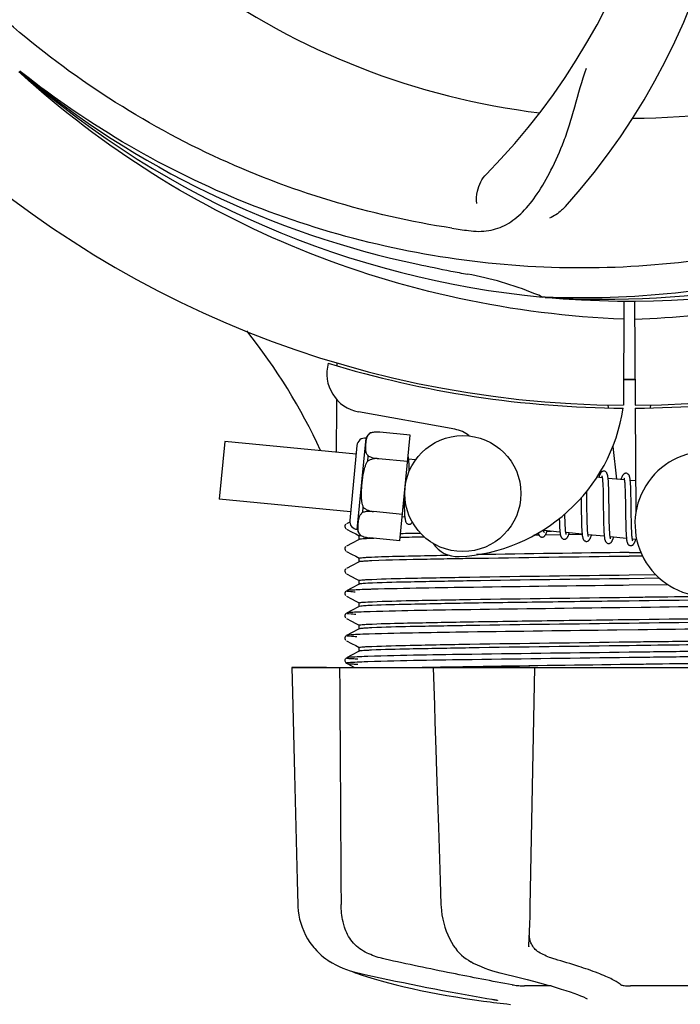
# Model space of a CAD drawing. Units: millimetres. Extents: x 18687 to 23553, y 1675 to 8407.
# Drawn here: x 19359 to 19428, y 3959 to 4061 of the extents above; entities that cross this region are included whole.
import ezdxf

# ---------------------------------------------------------------- set-up
doc = ezdxf.new("R2010")
doc.units = ezdxf.units.MM
doc.layers.add('COTAS', color=7, linetype='Continuous')
doc.styles.add('ARIAL', font='arial.ttf')
doc.dimstyles.new('Diseño_PlanosFabricacion', dxfattribs={"dimtxt": 40, "dimasz": 45, "dimexe": 10, "dimexo": 10, "dimgap": 10, "dimtad": 1, "dimtih": 1, "dimtoh": 1, "dimdec": 0, "dimzin": 1, "dimdsep": 46, "dimtxsty": 'ARIAL', "dimcen": 15, "dimadec": 0, "dimazin": 0, "dimtp": 0.05, "dimtm": 0.05, "dimtfac": 1, "dimtdec": 0, "dimtofl": 0, "dimtmove": 0, "dimatfit": 3, "dimfxl": 0, "dimtolj": 1, "dimarcsym": 0})

# ---------------------------------------------------------------- blocks, each defined once
blk = doc.blocks.new('*D5')
at = {"layer": 'COTAS', "color": 0, "lineweight": -2}
for p, q in [((21782.46, 4308.17), (21782.46, 3831.11)), ((19262.46, 4036.67), (19262.46, 3831.11)), ((19307.46, 3841.11), (21737.46, 3841.11))]:
    blk.add_line(p, q, dxfattribs=at)
at = {"layer": 'COTAS', "color": 0}
for points in [[(19307.46, 3848.61), (19307.46, 3833.61), (19262.46, 3841.11)], [(21737.46, 3848.61), (21737.46, 3833.61), (21782.46, 3841.11)]]:
    blk.add_solid(points, dxfattribs=at)
at = {"layer": 'Defpoints', "color": 0}
for p in [(21782.46, 4318.17), (19262.46, 4046.67), (21782.46, 3841.11)]:
    blk.add_point(p, dxfattribs=at)
at = {"layer": 'COTAS', "color": 0, "insert": (20384.96, 3871.53), "char_height": 40, "attachment_point": 5, "style": 'ARIAL'}
blk.add_mtext('\\A1;2520 mm', dxfattribs=at)
blk = doc.blocks.new('A$C45C9282E')
for p, q in [((139.14, 97), (138.95, 97.18)), ((139.23, 97.09), (139.04, 97.24)), ((193.31, 73.87), (193.07, 73.88)), ((201.45, 73.5), (201.39, 62.72)), ((202.55, 73.49), (202.61, 62.72)), ((171.79, 67.05), (171.79, 67.14)), ((199.8, 62.76), (199.83, 62.45)), ((202.62, 62.42), (202.68, 51.59)), ((204.2, 62.76), (204.17, 62.45)), ((183.97, 60.22), (174.04, 62.03)), ((173.91, 49.86), (174.82, 59.32)), ((175.26, 59.85), (175.26, 59.86)), ((175.26, 59.85), (175.26, 59.85)), ((179.37, 59.63), (176.24, 59.93)), ((178.31, 48.69), (179.37, 59.63)), ((160.22, 58.96), (159.64, 52.99)), ((173.78, 57.66), (160.22, 58.96)), ((173.86, 58.53), (173.12, 50.81)), ((200.29, 58.43), (200.67, 55.07)), ((174.98, 56.94), (175.03, 57.46)), ((176.11, 57.17), (176.12, 57.19)), ((179.1, 56.89), (176.11, 57.18)), ((179.93, 57.07), (179.21, 57.13)), ((179.27, 56.38), (179.26, 56.55)), ((179.27, 56.2), (179.27, 56.38)), ((199.21, 55.21), (198.64, 55.26)), ((201.5, 54.99), (199.82, 55.15)), ((199.26, 54.59), (199.27, 54.44)), ((199.27, 54.44), (199.28, 54.28)), ((199.28, 54.28), (199.29, 54.12)), ((199.29, 54.12), (199.29, 53.94)), ((199.87, 54.39), (199.86, 54.56)), ((199.88, 54.22), (199.87, 54.39)), ((199.88, 54.03), (199.88, 54.22)), ((199.89, 53.83), (199.88, 54.03)), ((201.55, 54.44), (201.56, 54.31)), ((201.56, 54.31), (201.56, 54.17)), ((201.56, 54.17), (201.57, 54.02)), ((201.57, 54.02), (201.58, 53.86)), ((202.66, 54.88), (202.11, 54.93)), ((202.16, 54.22), (202.15, 54.38)), ((202.16, 54.05), (202.16, 54.22)), ((202.17, 53.87), (202.16, 54.05)), ((173.2, 51.69), (159.64, 52.99)), ((178.73, 53.03), (178.74, 52.85)), ((197.02, 53.14), (197.03, 52.6)), ((197.61, 53.52), (197.61, 53.82)), ((197.62, 52.9), (197.61, 53.52)), ((199.29, 53.94), (199.3, 53.75)), ((199.3, 53.75), (199.3, 53.44)), ((199.3, 53.44), (199.31, 53.12)), ((199.31, 53.12), (199.32, 52.65)), ((199.9, 53.52), (199.89, 53.83)), ((199.9, 53.07), (199.9, 53.52)), ((199.92, 52), (199.9, 53.07)), ((201.58, 53.86), (201.58, 53.7)), ((201.58, 53.7), (201.59, 53.44)), ((201.59, 53.44), (201.59, 53.16)), ((201.59, 53.16), (201.6, 52.86)), ((202.18, 53.68), (202.17, 53.87)), ((202.18, 53.38), (202.18, 53.68)), ((202.19, 53.05), (202.18, 53.38)), ((202.2, 52.47), (202.19, 53.05)), ((174.47, 51.64), (174.52, 52.17)), ((178.74, 52.85), (178.74, 52.49)), ((178.74, 52.49), (178.75, 52.26)), ((178.75, 52.26), (178.76, 52.05)), ((178.76, 52.05), (178.77, 51.85)), ((199.93, 51.41), (199.92, 52)), ((201.6, 52.86), (201.61, 52.43)), ((201.61, 52.43), (201.62, 51.06)), ((175.59, 51.7), (175.59, 51.72)), ((178.58, 51.42), (175.59, 51.71)), ((178.82, 51.14), (178.55, 51.17)), ((195.35, 51.35), (195.35, 51.48)), ((195.36, 51.04), (195.35, 51.35)), ((195.37, 50.85), (195.36, 51.04)), ((197.04, 51.58), (197.05, 51.14)), ((197.05, 51.14), (197.06, 50.82)), ((197.64, 51.41), (197.63, 51.83)), ((197.64, 51.11), (197.64, 51.41)), ((197.65, 50.83), (197.64, 51.11)), ((199.33, 51.4), (199.34, 50.9)), ((199.34, 50.9), (199.35, 50.54)), ((199.93, 51.06), (199.93, 51.41)), ((199.94, 50.73), (199.93, 51.06)), ((201.62, 51.06), (201.63, 50.61)), ((202.22, 50.86), (202.21, 51.22)), ((172.71, 50.39), (172.66, 50.33)), ((172.86, 50.49), (172.8, 50.46)), ((172.8, 49.89), (173.3, 49.62)), ((173.12, 50.63), (172.86, 50.49)), ((194.78, 50.71), (194.78, 50.52)), ((194.78, 50.52), (194.79, 50.35)), ((194.79, 50.35), (194.8, 50.19)), ((195.37, 50.67), (195.37, 50.85)), ((195.38, 50.5), (195.37, 50.67)), ((195.38, 50.34), (195.38, 50.5)), ((195.39, 50.19), (195.38, 50.34)), ((197.06, 50.82), (197.06, 50.61)), ((197.06, 50.61), (197.07, 50.41)), ((197.07, 50.41), (197.08, 50.22)), ((197.08, 50.22), (197.08, 50.04)), ((197.66, 50.56), (197.65, 50.83)), ((197.66, 50.4), (197.66, 50.56)), ((197.67, 50.24), (197.66, 50.4)), ((197.68, 50.09), (197.67, 50.24)), ((197.68, 49.95), (197.68, 50.09)), ((199.35, 50.54), (199.35, 50.32)), ((199.35, 50.32), (199.36, 50.1)), ((199.36, 50.1), (199.37, 49.89)), ((199.94, 50.53), (199.94, 50.73)), ((199.95, 50.33), (199.94, 50.53)), ((199.95, 50.14), (199.95, 50.33)), ((199.96, 49.97), (199.95, 50.14)), ((199.97, 49.81), (199.96, 49.97)), ((201.63, 50.61), (201.64, 50.29)), ((201.64, 50.29), (201.64, 50.08)), ((201.64, 50.08), (201.65, 49.89)), ((201.65, 49.89), (201.66, 49.7)), ((202.23, 50.53), (202.22, 50.86)), ((202.23, 50.32), (202.23, 50.53)), ((202.24, 50.12), (202.23, 50.32)), ((202.24, 49.94), (202.24, 50.12)), ((202.25, 49.76), (202.24, 49.94)), ((173.3, 49.62), (173.74, 49.4)), ((173.74, 49.4), (174.11, 49.21)), ((174.1, 48.82), (174.1, 49.21)), ((174.22, 49.25), (174.23, 49.25)), ((174.24, 49.24), (174.24, 49.25)), ((174.24, 49.25), (174.24, 49.25)), ((178.31, 48.69), (175.19, 48.99)), ((192.38, 49.27), (192.16, 49.27)), ((192.68, 49.27), (192.38, 49.27)), ((194.84, 49.6), (193.16, 49.76)), ((194.89, 49.3), (193.33, 49.28)), ((193.5, 49.68), (193.98, 49.68)), ((197.13, 49.38), (195.45, 49.54)), ((197.14, 49.33), (195.74, 49.32)), ((199.42, 49.16), (197.74, 49.32)), ((199.97, 49.73), (199.97, 49.81)), ((201.71, 48.94), (200.03, 49.1)), ((201.66, 49.7), (201.67, 49.53)), ((202.26, 49.6), (202.25, 49.76)), ((202.26, 49.52), (202.26, 49.6)), ((202.76, 48.84), (202.32, 48.88)), ((172.71, 48.08), (172.66, 48.02)), ((172.86, 48.18), (172.8, 48.15)), ((173.3, 48.41), (172.86, 48.18)), ((174.11, 48.83), (173.3, 48.41)), ((172.8, 47.58), (173.3, 47.32)), ((173.3, 47.32), (173.74, 47.09)), ((173.74, 47.09), (174.11, 46.9)), ((174.1, 46.51), (174.1, 46.91)), ((202, 47.48), (203.19, 47.5)), ((203.37, 47.11), (202, 47.09)), ((172.86, 45.87), (172.8, 45.84)), ((173.3, 46.1), (172.86, 45.87)), ((174.11, 46.52), (173.3, 46.1)), ((172.71, 45.77), (172.67, 45.72)), ((172.8, 45.27), (173.3, 45.01)), ((173.3, 45.01), (173.74, 44.78)), ((202, 45.17), (204.71, 45.21)), ((205.12, 44.82), (202, 44.78)), ((173.3, 43.79), (172.86, 43.56)), ((174.11, 44.21), (173.3, 43.79)), ((173.74, 44.78), (174.11, 44.59)), ((174.1, 44.2), (174.1, 44.6)), ((201.98, 44.1), (201.36, 44.09)), ((206, 44.15), (201.98, 44.1)), ((172.69, 43.44), (172.65, 43.37)), ((172.65, 43.12), (172.69, 43.05)), ((172.73, 43.48), (172.69, 43.44)), ((172.86, 43.56), (172.8, 43.53)), ((172.8, 42.96), (173.3, 42.7)), ((173.3, 42.7), (173.74, 42.47)), ((174.11, 41.9), (173.3, 41.48)), ((173.74, 42.47), (174.11, 42.28)), ((174.1, 41.89), (174.1, 42.29)), ((203.23, 41.8), (201.04, 41.78)), ((172.69, 41.13), (172.65, 41.07)), ((172.65, 40.81), (172.69, 40.74)), ((172.73, 41.18), (172.69, 41.13)), ((172.86, 41.26), (172.8, 41.22)), ((173.3, 41.48), (172.86, 41.26)), ((172.8, 40.65), (173.3, 40.39)), ((173.3, 40.39), (173.74, 40.16)), ((173.74, 40.16), (174.11, 39.97)), ((174.1, 39.59), (174.1, 39.98)), ((172.69, 38.82), (172.65, 38.76)), ((172.73, 38.87), (172.69, 38.82)), ((172.86, 38.95), (172.8, 38.91)), ((173.3, 39.17), (172.86, 38.95)), ((174.11, 39.6), (173.3, 39.17)), ((202.91, 39.49), (200.72, 39.46)), ((172.65, 38.5), (172.69, 38.43)), ((172.8, 38.34), (173.3, 38.08)), ((173.3, 38.08), (173.74, 37.86)), ((173.74, 37.86), (174.11, 37.66)), ((174.1, 37.28), (174.1, 37.67)), ((173.3, 36.86), (172.86, 36.64)), ((174.11, 37.29), (173.3, 36.86)), ((202.58, 37.18), (201.98, 37.17)), ((172.69, 36.51), (172.65, 36.45)), ((172.68, 36.14), (172.72, 36.09)), ((172.73, 36.56), (172.69, 36.51)), ((172.86, 36.64), (172.8, 36.6)), ((172.8, 36.6), (172.8, 36.6)), ((172.8, 36.03), (173.3, 35.77)), ((173.3, 35.77), (173.61, 35.61)), ((181.73, 35.64), (181.9, 35.64)), ((181.9, 35.64), (182.51, 35.65)), ((182.51, 35.65), (182.73, 35.66)), ((202.58, 36.63), (201.99, 36.62)), ((167.14, 35.61), (167.14, 35.6)), ((167.14, 35.61), (236.86, 35.61)), ((170.74, 35.6), (167.14, 35.6)), ((181.74, 35.61), (181.74, 35.59)), ((181.74, 35.59), (181.87, 31.72)), ((191.72, 35.6), (181.92, 35.6)), ((181.87, 31.72), (181.93, 29.97)), ((181.93, 29.97), (182.02, 27.11)), ((182.02, 27.11), (182.1, 24.8)), ((182.1, 24.8), (182.2, 21.84)), ((182.47, 13.58), (182.55, 11.08)), ((182.55, 11.08), (182.56, 10.87)), ((183.97, 6.67), (184.05, 6.57)), ((183.97, 6.67), (183.97, 6.67)), ((191.62, 6.74), (191.63, 6.88)), ((191.62, 6.75), (191.62, 6.74)), ((170.87, 5.33), (171.09, 5.19)), ((171.09, 5.19), (171.13, 5.17)), ((171.13, 5.17), (171.32, 5.06)), ((185.64, 5.18), (185.69, 5.16)), ((185.69, 5.16), (185.89, 5.05)), ((173.39, 4.18), (173.42, 4.17)), ((173.82, 4), (174.3, 3.83)), ((173.95, 4.03), (174.12, 3.99)), ((188.63, 4.03), (188.8, 3.99)), ((193.92, 2.68), (191.19, 2.68)), ((208.6, 2.68), (202.12, 2.68)), ((185.78, 1.29), (186.94, 1.12)), ((186.94, 1.12), (186.95, 1.12)), ((187.8, 1.31), (187.91, 1.29)), ((197.66, 1.35), (197.66, 1.35))]:
    blk.add_line(p, q)
for points in [[(179.21, 57.1), (179.21, 57.16), (179.2, 57.21), (179.19, 57.26), (179.19, 57.31), (179.18, 57.35), (179.17, 57.4), (179.16, 57.44), (179.16, 57.46)], [(179.26, 56.55), (179.25, 56.63), (179.25, 56.71), (179.24, 56.78), (179.24, 56.85), (179.23, 56.92), (179.23, 56.98), (179.22, 57.04), (179.21, 57.1)], [(179.28, 55.91), (179.28, 56), (179.27, 56.2)], [(199.4, 55.89), (199.39, 55.9), (199.33, 55.89), (199.28, 55.88), (199.23, 55.86), (199.18, 55.84), (199.14, 55.81), (199.11, 55.78), (199.08, 55.75), (199.06, 55.72), (199.04, 55.69), (199.02, 55.66), (199, 55.63), (198.98, 55.59), (198.97, 55.56), (198.95, 55.52), (198.93, 55.47), (198.91, 55.43), (198.9, 55.38), (198.88, 55.32), (198.86, 55.27), (198.85, 55.24)], [(199.17, 55.4), (199.17, 55.4), (199.16, 55.41), (199.16, 55.4), (199.17, 55.4), (199.17, 55.39), (199.17, 55.38), (199.18, 55.36), (199.18, 55.34), (199.19, 55.31), (199.19, 55.29), (199.2, 55.26), (199.21, 55.22)], [(199.21, 55.22), (199.21, 55.19), (199.22, 55.15), (199.22, 55.11), (199.23, 55.06), (199.23, 55.01), (199.24, 54.96), (199.24, 54.91), (199.25, 54.85), (199.25, 54.79), (199.26, 54.72), (199.26, 54.66), (199.26, 54.59)], [(199.82, 55.11), (199.81, 55.17), (199.81, 55.22), (199.8, 55.27), (199.79, 55.32), (199.79, 55.37), (199.78, 55.41), (199.77, 55.45), (199.76, 55.49), (199.75, 55.53), (199.74, 55.56), (199.73, 55.6), (199.72, 55.63), (199.7, 55.66), (199.69, 55.69), (199.67, 55.72), (199.64, 55.76), (199.61, 55.79), (199.58, 55.82), (199.53, 55.85), (199.48, 55.88), (199.43, 55.89), (199.4, 55.89)], [(199.86, 54.56), (199.86, 54.64), (199.85, 54.72), (199.85, 54.79), (199.84, 54.86), (199.84, 54.93), (199.83, 54.99), (199.83, 55.05), (199.82, 55.11)], [(201.69, 55.67), (201.68, 55.67), (201.62, 55.67), (201.57, 55.66), (201.52, 55.65), (201.48, 55.62), (201.44, 55.6), (201.41, 55.57), (201.39, 55.55), (201.36, 55.52), (201.34, 55.49), (201.32, 55.47), (201.31, 55.44), (201.29, 55.41), (201.27, 55.37), (201.26, 55.34), (201.24, 55.3), (201.23, 55.26), (201.21, 55.22), (201.19, 55.17), (201.18, 55.13), (201.16, 55.08), (201.14, 55.02)], [(201.45, 55.18), (201.45, 55.18), (201.45, 55.18), (201.45, 55.18), (201.46, 55.17), (201.46, 55.16), (201.46, 55.15), (201.47, 55.13), (201.47, 55.12), (201.48, 55.09), (201.48, 55.07), (201.49, 55.04), (201.49, 55.01)], [(201.49, 55.01), (201.5, 54.98), (201.5, 54.94), (201.51, 54.9), (201.51, 54.86), (201.52, 54.82), (201.52, 54.77), (201.53, 54.72), (201.53, 54.67), (201.54, 54.62), (201.54, 54.56), (201.55, 54.5), (201.55, 54.44)], [(202.11, 54.91), (202.1, 54.96), (202.09, 55.02), (202.09, 55.06), (202.08, 55.11), (202.07, 55.16), (202.07, 55.2), (202.06, 55.24), (202.05, 55.28), (202.04, 55.31), (202.03, 55.35), (202.02, 55.38), (202.01, 55.41), (201.99, 55.44), (201.98, 55.47), (201.96, 55.51), (201.93, 55.54), (201.9, 55.57), (201.86, 55.6), (201.82, 55.63), (201.77, 55.66), (201.72, 55.67), (201.69, 55.67)], [(202.15, 54.38), (202.14, 54.46), (202.14, 54.53), (202.14, 54.6), (202.13, 54.67), (202.12, 54.73), (202.12, 54.79), (202.11, 54.85), (202.11, 54.91)], [(197.03, 52.6), (197.03, 52.37), (197.04, 51.58)], [(197.63, 51.83), (197.63, 52.4), (197.62, 52.9)], [(199.32, 52.65), (199.32, 52.16), (199.33, 51.4)], [(202.21, 51.22), (202.21, 51.85), (202.21, 51.97), (202.2, 52.47)], [(178.77, 51.85), (178.77, 51.75), (178.78, 51.67), (178.78, 51.58), (178.79, 51.5), (178.79, 51.42), (178.8, 51.35), (178.8, 51.28), (178.81, 51.21), (178.82, 51.15)], [(178.82, 51.15), (178.82, 51.09), (178.83, 51.04), (178.84, 50.99), (178.85, 50.94), (178.85, 50.89), (178.86, 50.85), (178.87, 50.81), (178.88, 50.77), (178.89, 50.73), (178.9, 50.7), (178.92, 50.66), (178.93, 50.63), (178.95, 50.6), (178.97, 50.57), (178.99, 50.53), (179.03, 50.5), (179.07, 50.47), (179.11, 50.44), (179.16, 50.42), (179.22, 50.4), (179.23, 50.4)], [(194.77, 50.99), (194.77, 50.9), (194.78, 50.71)], [(172.66, 50.33), (172.63, 50.25), (172.62, 50.16), (172.64, 50.07), (172.68, 49.99), (172.73, 49.94)], [(179.23, 50.4), (179.25, 50.4), (179.3, 50.4), (179.35, 50.41), (179.4, 50.43), (179.45, 50.46), (179.49, 50.48), (179.52, 50.51), (179.55, 50.54), (179.57, 50.57), (179.59, 50.6), (179.6, 50.61)], [(194.8, 50.19), (194.8, 50.11), (194.81, 50.04), (194.81, 49.97), (194.82, 49.9), (194.82, 49.83), (194.83, 49.77), (194.83, 49.71), (194.84, 49.65)], [(195.45, 49.54), (195.45, 49.58), (195.44, 49.62), (195.43, 49.67), (195.43, 49.71), (195.42, 49.76), (195.42, 49.82), (195.41, 49.87), (195.41, 49.93), (195.41, 49.99), (195.4, 50.06), (195.4, 50.12), (195.39, 50.19)], [(197.08, 50.04), (197.09, 49.96), (197.09, 49.88), (197.1, 49.8), (197.1, 49.72), (197.11, 49.65), (197.11, 49.58), (197.12, 49.51), (197.13, 49.45), (197.13, 49.39)], [(197.74, 49.3), (197.74, 49.33), (197.73, 49.37), (197.73, 49.41), (197.72, 49.45), (197.72, 49.49), (197.71, 49.54), (197.71, 49.59), (197.7, 49.65), (197.7, 49.7), (197.7, 49.76), (197.69, 49.82), (197.69, 49.88), (197.68, 49.95)], [(199.37, 49.89), (199.37, 49.8), (199.38, 49.7), (199.38, 49.61), (199.39, 49.53), (199.4, 49.45), (199.4, 49.37), (199.41, 49.29), (199.42, 49.22)], [(192.6, 49.51), (192.61, 49.48), (192.62, 49.44), (192.63, 49.41), (192.64, 49.37), (192.65, 49.34), (192.67, 49.31), (192.68, 49.28), (192.7, 49.25), (192.73, 49.21), (192.76, 49.18), (192.8, 49.15), (192.84, 49.12), (192.89, 49.1), (192.95, 49.08), (192.97, 49.08)], [(192.97, 49.08), (193, 49.08), (193.05, 49.08), (193.11, 49.1), (193.16, 49.12), (193.2, 49.14), (193.24, 49.17), (193.27, 49.2), (193.29, 49.23), (193.31, 49.26), (193.33, 49.28), (193.35, 49.31), (193.37, 49.35), (193.38, 49.38), (193.4, 49.41), (193.42, 49.45), (193.43, 49.49), (193.45, 49.53), (193.46, 49.57), (193.48, 49.62), (193.5, 49.67), (193.51, 49.72), (193.52, 49.73)], [(193.17, 49.74), (193.16, 49.78), (193.15, 49.81), (193.15, 49.85)], [(193.2, 49.58), (193.2, 49.57), (193.21, 49.57), (193.21, 49.57), (193.2, 49.57), (193.2, 49.58), (193.2, 49.6), (193.19, 49.61), (193.19, 49.63), (193.18, 49.65), (193.18, 49.68), (193.17, 49.71), (193.17, 49.74)], [(194.84, 49.65), (194.84, 49.6), (194.85, 49.54), (194.86, 49.49), (194.86, 49.45), (194.87, 49.4), (194.88, 49.36), (194.89, 49.32), (194.89, 49.28), (194.9, 49.24), (194.91, 49.21), (194.92, 49.18), (194.93, 49.14), (194.95, 49.11), (194.96, 49.08), (194.98, 49.05), (195, 49.02), (195.02, 48.99), (195.05, 48.96), (195.09, 48.92), (195.14, 48.89), (195.19, 48.87), (195.24, 48.86), (195.26, 48.86)], [(195.26, 48.86), (195.29, 48.86), (195.34, 48.86), (195.4, 48.88), (195.45, 48.9), (195.49, 48.92), (195.53, 48.95), (195.56, 48.98), (195.58, 49.01), (195.6, 49.04), (195.62, 49.06), (195.64, 49.09), (195.66, 49.13), (195.67, 49.16), (195.69, 49.19), (195.71, 49.23), (195.72, 49.27), (195.74, 49.31), (195.76, 49.36), (195.77, 49.41), (195.79, 49.46), (195.81, 49.51)], [(195.49, 49.35), (195.49, 49.35), (195.49, 49.36), (195.49, 49.37), (195.48, 49.39), (195.48, 49.4), (195.47, 49.43), (195.47, 49.45), (195.46, 49.48), (195.46, 49.51), (195.45, 49.54)], [(197.13, 49.39), (197.14, 49.33), (197.15, 49.28), (197.15, 49.22), (197.16, 49.18), (197.17, 49.13), (197.18, 49.09), (197.19, 49.05), (197.2, 49.01), (197.21, 48.97), (197.22, 48.94), (197.23, 48.9), (197.25, 48.87), (197.26, 48.84), (197.28, 48.8), (197.31, 48.77), (197.34, 48.74), (197.38, 48.7), (197.43, 48.68), (197.48, 48.65), (197.53, 48.64), (197.55, 48.64)], [(197.55, 48.64), (197.57, 48.64), (197.63, 48.64), (197.68, 48.65), (197.73, 48.67), (197.78, 48.7), (197.81, 48.73), (197.84, 48.75), (197.87, 48.78), (197.89, 48.81), (197.91, 48.84), (197.93, 48.87), (197.94, 48.9), (197.96, 48.93), (197.98, 48.96), (197.99, 49), (198.01, 49.04), (198.02, 49.08), (198.04, 49.12), (198.05, 49.16), (198.07, 49.21), (198.09, 49.26), (198.1, 49.29)], [(197.78, 49.13), (197.78, 49.13), (197.78, 49.13), (197.78, 49.13), (197.78, 49.13), (197.78, 49.14), (197.78, 49.15), (197.77, 49.17), (197.77, 49.19), (197.76, 49.21), (197.76, 49.24), (197.75, 49.26), (197.74, 49.3)], [(199.42, 49.22), (199.42, 49.16), (199.43, 49.09), (199.44, 49.04), (199.45, 48.98), (199.46, 48.93), (199.46, 48.88), (199.47, 48.84), (199.48, 48.79), (199.5, 48.75), (199.51, 48.72), (199.52, 48.68), (199.54, 48.65), (199.55, 48.61), (199.58, 48.58), (199.6, 48.54), (199.64, 48.51), (199.68, 48.48), (199.73, 48.45), (199.78, 48.43), (199.83, 48.42), (199.84, 48.42)], [(199.84, 48.42), (199.86, 48.42), (199.91, 48.42), (199.96, 48.43), (200.01, 48.45), (200.06, 48.47), (200.09, 48.5), (200.13, 48.53), (200.15, 48.56), (200.17, 48.59), (200.19, 48.61), (200.21, 48.64), (200.23, 48.67), (200.25, 48.71), (200.26, 48.74), (200.28, 48.78), (200.3, 48.82), (200.31, 48.86), (200.33, 48.9), (200.35, 48.95), (200.36, 49), (200.38, 49.05), (200.39, 49.07)], [(200.04, 49.07), (200.03, 49.1), (200.02, 49.14), (200.02, 49.19), (200.01, 49.24), (200.01, 49.29), (200, 49.34), (200, 49.4), (199.99, 49.46), (199.99, 49.52), (199.98, 49.59), (199.98, 49.66), (199.97, 49.73)], [(200.07, 48.91), (200.07, 48.91), (200.07, 48.92), (200.06, 48.94), (200.06, 48.95), (200.05, 48.98), (200.05, 49), (200.04, 49.03), (200.04, 49.07)], [(201.67, 49.53), (201.67, 49.45), (201.67, 49.37), (201.68, 49.3), (201.68, 49.23), (201.69, 49.16), (201.7, 49.1), (201.7, 49.04), (201.71, 48.98)], [(201.71, 48.98), (201.71, 48.92), (201.72, 48.87), (201.73, 48.82), (201.73, 48.77), (201.74, 48.73), (201.75, 48.69), (201.76, 48.65), (201.76, 48.61), (201.77, 48.57), (201.78, 48.54), (201.79, 48.51), (201.81, 48.48), (201.82, 48.44), (201.83, 48.41), (201.85, 48.38), (201.87, 48.35), (201.9, 48.32), (201.93, 48.29), (201.97, 48.26), (202.01, 48.23), (202.06, 48.21), (202.11, 48.2), (202.13, 48.2)], [(202.32, 48.85), (202.32, 48.89), (202.31, 48.93), (202.31, 48.97), (202.3, 49.02), (202.3, 49.07), (202.29, 49.13), (202.28, 49.19), (202.28, 49.25), (202.27, 49.31), (202.27, 49.38), (202.27, 49.45), (202.26, 49.52)], [(172.66, 48.02), (172.63, 47.94), (172.62, 47.85), (172.64, 47.76), (172.68, 47.68), (172.73, 47.63)], [(202.13, 48.2), (202.15, 48.2), (202.21, 48.2), (202.26, 48.21), (202.31, 48.23), (202.36, 48.26), (202.39, 48.29), (202.42, 48.32), (202.45, 48.35), (202.47, 48.38), (202.49, 48.41), (202.51, 48.44), (202.53, 48.47), (202.55, 48.51), (202.56, 48.54), (202.58, 48.58), (202.6, 48.63), (202.61, 48.67), (202.63, 48.72), (202.65, 48.77), (202.67, 48.83), (202.67, 48.85)], [(202.36, 48.69), (202.36, 48.69), (202.36, 48.7), (202.35, 48.72), (202.35, 48.73), (202.34, 48.76), (202.34, 48.78), (202.33, 48.81), (202.32, 48.85)], [(172.67, 45.72), (172.63, 45.64), (172.62, 45.55), (172.64, 45.46), (172.68, 45.38), (172.72, 45.32)], [(172.65, 43.37), (172.62, 43.28), (172.63, 43.2), (172.65, 43.12)], [(172.65, 41.07), (172.62, 40.98), (172.63, 40.89), (172.65, 40.81)], [(172.65, 38.76), (172.62, 38.67), (172.63, 38.58), (172.65, 38.5)], [(172.65, 36.45), (172.63, 36.38), (172.62, 36.29), (172.64, 36.21), (172.68, 36.14)], [(172.72, 36.09), (172.76, 36.06), (172.79, 36.04), (172.8, 36.04)], [(167.14, 35.6), (167.2, 33), (167.27, 30.2), (167.41, 24.62)], [(191.71, 8.51), (191.72, 8.89), (191.73, 9.29), (191.75, 9.69), (191.76, 10.09), (191.77, 10.5), (191.78, 10.9), (192.24, 35.61)], [(167.41, 24.62), (167.48, 21.84), (167.62, 16.33)], [(182.2, 21.84), (182.29, 19.08), (182.47, 13.58)], [(167.62, 16.33), (167.69, 13.58), (167.75, 11.08)], [(167.75, 11.08), (167.76, 10.87), (167.79, 10.44), (167.86, 10.01), (167.95, 9.59), (168.06, 9.16), (168.2, 8.75), (168.37, 8.34), (168.56, 7.94), (168.78, 7.55), (169.02, 7.18), (169.29, 6.81), (169.42, 6.65)], [(182.56, 10.87), (182.6, 10.44), (182.65, 10.02), (182.73, 9.59), (182.83, 9.18), (182.95, 8.76), (183.09, 8.36), (183.25, 7.96), (183.44, 7.58), (183.64, 7.2), (183.86, 6.84), (183.97, 6.67)], [(191.63, 6.88), (191.64, 7.05), (191.66, 7.4), (191.67, 7.76), (191.69, 8.13), (191.71, 8.51)], [(169.42, 6.65), (169.51, 6.54), (169.73, 6.3), (169.96, 6.07), (170.19, 5.86), (170.42, 5.66), (170.65, 5.49), (170.87, 5.33)], [(184.05, 6.57), (184.24, 6.32), (184.45, 6.08), (184.67, 5.87), (184.9, 5.67), (185.14, 5.49), (185.39, 5.33), (185.64, 5.18)], [(171.32, 5.06), (171.68, 4.87), (172.04, 4.69), (172.41, 4.53), (172.79, 4.38), (173.17, 4.25), (173.56, 4.13), (173.95, 4.03)], [(173.42, 4.17), (173.55, 4.11), (173.68, 4.05), (173.82, 4)], [(185.89, 5.05), (186.29, 4.86), (186.69, 4.68), (187.08, 4.52), (187.47, 4.38), (187.86, 4.25), (188.25, 4.13), (188.63, 4.03)], [(174.12, 3.99), (174.69, 3.86), (175.47, 3.69), (176.26, 3.52), (177.05, 3.35), (177.86, 3.18), (178.67, 3.02), (179.48, 2.85), (180.29, 2.69), (181.1, 2.53), (181.91, 2.37), (182.71, 2.22), (183.5, 2.07), (184.29, 1.93), (185.06, 1.79), (185.82, 1.65), (186.56, 1.52), (187.29, 1.4), (187.8, 1.31)], [(174.3, 3.83), (174.96, 3.62), (175.65, 3.41), (176.38, 3.2), (177.14, 2.99), (177.93, 2.79), (178.75, 2.6), (179.59, 2.41), (180.45, 2.22), (181.34, 2.04), (182.24, 1.87), (183.16, 1.71), (184.09, 1.55), (185.04, 1.4), (185.78, 1.29)], [(188.8, 3.99), (189.35, 3.86), (190.07, 3.69), (190.77, 3.52), (191.45, 3.35), (192.11, 3.18), (192.74, 3.01), (193.35, 2.84), (193.92, 2.68), (194.46, 2.52), (194.97, 2.36), (195.44, 2.21), (195.88, 2.07), (196.29, 1.93), (196.65, 1.79), (196.98, 1.66), (197.26, 1.54), (197.51, 1.43), (197.66, 1.35)], [(187.91, 1.29), (188.01, 1.28), (188.05, 1.27)], [(188.05, 1.27), (188.09, 1.26), (188.14, 1.25), (188.17, 1.24)], [(188.17, 1.24), (188.21, 1.24), (188.24, 1.23), (188.27, 1.22), (188.3, 1.22), (188.32, 1.21), (188.34, 1.21), (188.36, 1.2), (188.38, 1.2), (188.39, 1.19), (188.4, 1.19), (188.4, 1.19)]]:
    blk.add_lwpolyline(points)
blk.add_circle((184.81, 53.58), 6)
for centre, radius, start, end in [((202, 168.71), 106, 90.3322, 269.6678), ((202, 168.71), 106, 270.3322, 89.6678), ((143.35, 130.04), 70, 318.0566, 17.2752), ((138.05, 134.99), 69, 315.4682, 12.0184), ((202, 168.71), 76.34, 234.2607, 263.0406), ((202, 168.71), 76.34, 270.2607, 299.0406), ((199.67, 169.84), 94.59, 230.28, 258.0932), ((202, 168.71), 95.24, 228.766, 264.6079), ((202, 168.71), 95.24, 264.766, 300.6079), ((199.45, 168.25), 94.59, 266.28, 294.0932), ((206.89, 234.05), 154.79, 261.3764, 262.0196), ((252.41, 420.87), 351.1, 258.1224, 258.6945), ((202, 168.71), 93.95, 258.6963, 259.7582), ((179.15, 42.26), 34.55, 67.7531, 79.7572), ((179.54, 43.26), 33.48, 66.1995, 67.7196), ((115.86, 33.11), 59.7, 24.6556, 38.6333), ((174.76, 65.96), 4, 164.074, 259.6678), ((202, 168.71), 106.3, 252.9959, 269.6678), ((202, 168.71), 106.3, 270.3322, 286.5705), ((202, 168.71), 103.32, 269.6663, 270.3337), ((202, 168.71), 103.35, 269.666, 270), ((202, 168.71), 103.35, 269.666, 270.334), ((183.49, 65.14), 18.1, 272.923, 351.3426), ((183.34, 56.78), 3.5, 52.3931, 79.6678), ((174.73, 58.45), 0.875, 84.5, 174.5), ((175.82, 58.94), 1.07, 121.5208, 159.7276), ((175.99, 56.77), 3.17, 92.2989, 93.5411), ((175.99, 56.73), 3.21, 91.7293, 92.3005), ((175.99, 56.69), 3.25, 89.8325, 91.7252), ((175.99, 56.66), 3.28, 89.6082, 89.834), ((175.99, 56.63), 3.31, 87.6598, 89.6062), ((175.99, 56.61), 3.33, 87.5185, 87.6617), ((175.99, 56.6), 3.34, 85.6916, 87.5179), ((210.09, 50.44), 7.5, 84.2132, 265.1066), ((173.99, 50.73), 0.875, 174.5, 264.5), ((174.97, 50.03), 1.07, 189.2724, 227.4792), ((178.38, -19.33), 68.33, 92.3157, 92.5027), ((192.45, -528.77), 577.97, 91.15127, 91.39951), ((190.53, -443.66), 493.23, 91.1722, 91.4123), ((184.26, 50.06), 3, 213.0403, 272.923), ((291.21, -6864.34), 6912, 90.739482, 90.877232), ((262.57, -4842.5), 4890.36, 90.70961, 90.89435), ((202, 113.44), 113.33, 262.3608, 263.7779)]:
    blk.add_arc(centre, radius, start, end)
for start_param, end_param in [(1.458791, 1.459358), (1.467439, 1.480057)]:
    blk.add_ellipse((202, 18.46), major_axis=(0, 434.74), ratio=0.069927, start_param=start_param, end_param=end_param)
for points, knots in [([(183.68, 81.01), (175.18, 82.3), (158.35, 87.42), (136.23, 101.99), (118.86, 122.49), (111.55, 139.04), (109.12, 147.67)], [0, 0, 0, 0, 0.244703, 0.492965, 0.744714, 1, 1, 1, 1]), ([(279.75, 124.19), (275.9, 116.51), (265.83, 102.08), (245.13, 85.54), (220.26, 75.36), (202.27, 73.52), (193.31, 73.87)], [0, 0, 0, 0, 0.244703, 0.492965, 0.744714, 1, 1, 1, 1]), ([(201.44, 71.6), (195.73, 71.82), (184.32, 73.26), (167.86, 78.33), (152.53, 86.2), (143.37, 93.15), (139.14, 97)], [0, 0, 0, 0, 0.250002, 0.499994, 0.749995, 1, 1, 1, 1]), ([(238.73, 86.99), (231.1, 83.04), (214.48, 77.29), (188.01, 76.07), (161.9, 82.45), (146.26, 91.54), (139.23, 97.09)], [0, 0, 0, 0, 0.244703, 0.492965, 0.744714, 1, 1, 1, 1]), ([(185.4, 80.76), (186.09, 80.66), (187.46, 80.64), (189.42, 81.33), (191.12, 82.69), (192.62, 84.64), (194.02, 87.11), (195.11, 89.53), (195.86, 91.74), (196.57, 94.28), (197.12, 96.24), (197.59, 97.55)], [0, 0, 0, 0, 0.092727, 0.179138, 0.27145, 0.378129, 0.50386, 0.649625, 0.729722, 0.814701, 1, 1, 1, 1]), ([(186.26, 83.56), (186.18, 83.98), (186.28, 85.09), (186.77, 86.13), (187.24, 86.6)], [0, 0, 0, 0, 0.388617, 1, 1, 1, 1]), ([(202.56, 71.6), (206.72, 71.76), (215.04, 72.61), (227.24, 75.44), (238.98, 79.8), (246.38, 83.68), (249.94, 85.84)], [0, 0, 0, 0, 0.249996, 0.499996, 0.749997, 1, 1, 1, 1]), ([(195.41, 83.25), (195.29, 83.11), (194.8, 82.63), (194.22, 82.25), (193.77, 82.05)], [0, 0, 0, 0, 0.271837, 1, 1, 1, 1]), ([(175.26, 59.85), (175.21, 59.82), (175.12, 59.74), (175.01, 59.59), (174.93, 59.45), (174.85, 59.25), (174.8, 59), (174.76, 58.69), (174.74, 58.39), (174.75, 58.13), (174.78, 57.92), (174.83, 57.76), (174.91, 57.61), (174.99, 57.51), (175.03, 57.46)], [0, 0, 0, 0, 0.073636, 0.140135, 0.202746, 0.263355, 0.382101, 0.5, 0.617899, 0.736645, 0.797254, 0.859865, 0.926364, 1, 1, 1, 1]), ([(175.79, 59.93), (175.75, 59.93), (175.57, 59.91), (175.39, 59.88), (175.26, 59.85)], [0, 0, 0, 0, 0.260264, 1, 1, 1, 1]), ([(176.11, 57.17), (176.02, 57.19), (175.82, 57.2), (175.53, 57.16), (175.24, 57.07), (175.07, 56.99), (174.98, 56.94)], [0, 0, 0, 0, 0.249976, 0.499962, 0.749968, 1, 1, 1, 1]), ([(175.03, 57.46), (175.19, 57.39), (175.55, 57.26), (175.92, 57.2), (176.12, 57.19)], [0, 0, 0, 0, 0.48106, 1, 1, 1, 1]), ([(174.98, 56.94), (174.92, 56.85), (174.82, 56.68), (174.7, 56.39), (174.61, 56.1), (174.51, 55.7), (174.43, 55.2), (174.36, 54.59), (174.31, 53.98), (174.3, 53.47), (174.31, 53.06), (174.35, 52.75), (174.41, 52.45), (174.48, 52.26), (174.52, 52.17)], [0, 0, 0, 0, 0.062471, 0.124964, 0.187466, 0.249975, 0.374979, 0.5, 0.62502, 0.750025, 0.812534, 0.875036, 0.937529, 1, 1, 1, 1]), ([(174.52, 52.17), (174.59, 52.1), (174.75, 51.98), (175.01, 51.84), (175.29, 51.75), (175.49, 51.72), (175.59, 51.72)], [0, 0, 0, 0, 0.250032, 0.500038, 0.750024, 1, 1, 1, 1]), ([(174.26, 51.43), (174.2, 51.36), (174.11, 51.18), (174.03, 50.91), (173.98, 50.64), (173.96, 50.36), (173.95, 50.08), (173.97, 49.8), (174.03, 49.56), (174.13, 49.38), (174.2, 49.29), (174.24, 49.25)], [0, 0, 0, 0, 0.12745, 0.248997, 0.369036, 0.488799, 0.608769, 0.73, 0.856292, 0.924696, 1, 1, 1, 1]), ([(174.47, 51.64), (174.43, 51.61), (174.35, 51.55), (174.29, 51.47), (174.26, 51.43)], [0, 0, 0, 0, 0.522173, 1, 1, 1, 1]), ([(175.59, 51.7), (175.39, 51.72), (175.02, 51.74), (174.64, 51.68), (174.47, 51.64)], [0, 0, 0, 0, 0.518932, 1, 1, 1, 1]), ([(174.1, 49.21), (174.1, 49.22), (174.11, 49.23), (174.12, 49.23), (174.13, 49.23)], [0, 0, 0, 0, 0.330792, 1, 1, 1, 1]), ([(175.39, 48.93), (175.22, 48.93), (174.92, 48.91), (174.52, 48.89), (174.27, 48.86), (174.14, 48.85), (174.11, 48.83)], [0, 0, 0, 0, 0.405648, 0.708244, 0.906504, 1, 1, 1, 1]), ([(174.24, 49.25), (174.39, 49.18), (174.69, 49.07), (175.02, 49.01), (175.19, 48.99)], [0, 0, 0, 0, 0.481275, 1, 1, 1, 1]), ([(174.1, 46.91), (174.1, 46.91), (174.1, 46.91), (174.11, 46.91), (174.11, 46.91)], [0, 0, 0, 0, 0.392489, 1, 1, 1, 1]), ([(174.11, 46.91), (174.14, 46.93), (174.27, 46.94), (174.52, 46.97), (174.91, 46.99), (175.22, 47.01), (175.39, 47.02)], [0, 0, 0, 0, 0.092235, 0.290064, 0.593086, 1, 1, 1, 1]), ([(175.39, 47.02), (175.84, 47.04), (178.48, 47.13), (181.12, 47.17), (183.31, 47.21)], [0, 0, 0, 0, 0.170036, 1, 1, 1, 1]), ([(183.87, 46.83), (182.95, 46.81), (180.13, 46.76), (177.32, 46.71), (175.42, 46.63)], [0, 0, 0, 0, 0.326151, 1, 1, 1, 1]), ([(185.38, 46.86), (185, 46.85), (184.5, 46.84), (183.99, 46.83), (183.87, 46.83)], [0, 0, 0, 0, 0.755236, 1, 1, 1, 1]), ([(175.42, 46.63), (175.24, 46.62), (174.93, 46.6), (174.53, 46.58), (174.28, 46.55), (174.15, 46.54), (174.11, 46.52)], [0, 0, 0, 0, 0.405922, 0.708645, 0.906819, 1, 1, 1, 1]), ([(175.42, 44.71), (176.74, 44.77), (180.11, 44.85), (188.97, 45.01), (196.51, 45.1), (202, 45.17)], [0, 0, 0, 0, 0.148442, 0.38085, 1, 1, 1, 1]), ([(174.1, 44.6), (174.1, 44.6), (174.1, 44.6), (174.11, 44.61), (174.11, 44.61)], [0, 0, 0, 0, 0.367702, 1, 1, 1, 1]), ([(174.11, 44.61), (174.15, 44.62), (174.28, 44.64), (174.54, 44.67), (174.94, 44.69), (175.25, 44.7), (175.42, 44.71)], [0, 0, 0, 0, 0.097789, 0.297532, 0.5987, 1, 1, 1, 1]), ([(174.12, 44.22), (174.12, 44.22), (174.11, 44.22), (174.11, 44.21), (174.11, 44.21)], [0, 0, 0, 0, 0.541573, 1, 1, 1, 1]), ([(175.47, 44.32), (175.16, 44.31), (174.75, 44.29), (174.3, 44.25), (174.16, 44.23), (174.12, 44.22)], [0, 0, 0, 0, 0.693457, 0.895509, 1, 1, 1, 1]), ([(201.36, 44.09), (196.21, 44.03), (187.55, 43.91), (178.89, 43.78), (175.39, 43.68)], [0, 0, 0, 0, 0.59533, 1, 1, 1, 1]), ([(202, 44.78), (196.54, 44.71), (189.02, 44.62), (180.18, 44.45), (176.8, 44.38), (175.47, 44.32)], [0, 0, 0, 0, 0.617768, 0.850411, 1, 1, 1, 1]), ([(172.8, 43.53), (172.74, 43.5), (173.37, 43.44), (173.45, 43.44), (173.69, 43.43)], [0, 0, 0, 0, 0.202923, 1, 1, 1, 1]), ([(173.89, 43.62), (173.74, 43.61), (173.48, 43.6), (173.15, 43.58), (172.94, 43.56), (172.83, 43.55), (172.8, 43.53)], [0, 0, 0, 0, 0.404321, 0.706384, 0.904891, 1, 1, 1, 1]), ([(175.39, 43.68), (175.24, 43.67), (174.74, 43.66), (174.24, 43.64), (173.89, 43.62)], [0, 0, 0, 0, 0.288338, 1, 1, 1, 1]), ([(175.47, 42.4), (176.8, 42.46), (180.18, 42.54), (189.02, 42.7), (196.54, 42.79), (202, 42.86)], [0, 0, 0, 0, 0.149589, 0.382232, 1, 1, 1, 1]), ([(202, 42.86), (202.63, 42.87), (205.11, 42.91), (207.59, 42.94), (209.45, 42.96)], [0, 0, 0, 0, 0.2526, 1, 1, 1, 1]), ([(228.63, 42.94), (227.32, 42.88), (223.95, 42.8), (215.08, 42.64), (207.51, 42.54), (202, 42.47)], [0, 0, 0, 0, 0.147329, 0.379515, 1, 1, 1, 1]), ([(174.1, 42.29), (174.1, 42.29), (174.11, 42.3), (174.11, 42.3), (174.12, 42.3)], [0, 0, 0, 0, 0.342547, 1, 1, 1, 1]), ([(174.13, 41.91), (174.13, 41.91), (174.12, 41.91), (174.11, 41.91), (174.11, 41.9)], [0, 0, 0, 0, 0.563096, 1, 1, 1, 1]), ([(174.12, 42.3), (174.16, 42.32), (174.3, 42.33), (174.75, 42.37), (175.16, 42.39), (175.47, 42.4)], [0, 0, 0, 0, 0.104491, 0.306543, 1, 1, 1, 1]), ([(174.98, 41.99), (174.79, 41.98), (174.51, 41.95), (174.22, 41.94), (174.13, 41.91)], [0, 0, 0, 0, 0.670638, 1, 1, 1, 1]), ([(202, 42.47), (198.99, 42.43), (193.29, 42.36), (185.52, 42.25), (179.53, 42.13), (176.22, 42.05), (174.98, 41.99)], [0, 0, 0, 0, 0.33425, 0.632498, 0.862672, 1, 1, 1, 1]), ([(201.04, 41.78), (195.9, 41.71), (187.31, 41.6), (178.71, 41.47), (175.25, 41.36)], [0, 0, 0, 0, 0.597627, 1, 1, 1, 1]), ([(228.85, 42.22), (225.43, 42.11), (216.89, 41.99), (208.35, 41.87), (203.23, 41.8)], [0, 0, 0, 0, 0.400445, 1, 1, 1, 1]), ([(172.8, 41.22), (172.74, 41.19), (173.42, 41.13), (173.51, 41.13), (173.77, 41.12)], [0, 0, 0, 0, 0.204911, 1, 1, 1, 1]), ([(173.8, 41.31), (173.56, 41.3), (173.26, 41.29), (172.93, 41.25), (172.83, 41.24), (172.8, 41.22)], [0, 0, 0, 0, 0.704797, 0.903677, 1, 1, 1, 1]), ([(175.25, 41.36), (175.11, 41.36), (174.63, 41.34), (174.14, 41.33), (173.8, 41.31)], [0, 0, 0, 0, 0.289691, 1, 1, 1, 1]), ([(202, 40.56), (207.51, 40.63), (215.08, 40.72), (223.95, 40.88), (227.32, 40.96), (228.63, 41.02)], [0, 0, 0, 0, 0.620485, 0.852671, 1, 1, 1, 1]), ([(174.1, 39.98), (174.1, 39.98), (174.11, 39.99), (174.12, 39.99), (174.13, 40)], [0, 0, 0, 0, 0.323738, 1, 1, 1, 1]), ([(175.42, 39.7), (175.24, 39.69), (174.93, 39.68), (174.53, 39.65), (174.28, 39.62), (174.15, 39.61), (174.11, 39.6)], [0, 0, 0, 0, 0.405922, 0.708638, 0.906816, 1, 1, 1, 1]), ([(174.13, 40), (174.22, 40.02), (174.51, 40.04), (174.79, 40.06), (174.98, 40.07)], [0, 0, 0, 0, 0.329362, 1, 1, 1, 1]), ([(174.98, 40.07), (176.22, 40.14), (179.53, 40.21), (185.52, 40.33), (193.29, 40.44), (198.99, 40.52), (202, 40.56)], [0, 0, 0, 0, 0.137328, 0.367502, 0.66575, 1, 1, 1, 1]), ([(202, 40.16), (196.51, 40.09), (188.97, 40), (180.11, 39.84), (176.74, 39.76), (175.42, 39.7)], [0, 0, 0, 0, 0.619128, 0.851546, 1, 1, 1, 1]), ([(228.54, 40.63), (227.22, 40.57), (223.85, 40.49), (215, 40.33), (207.47, 40.24), (202, 40.16)], [0, 0, 0, 0, 0.149219, 0.381794, 1, 1, 1, 1]), ([(228.72, 39.9), (225.26, 39.8), (216.65, 39.67), (208.05, 39.56), (202.91, 39.49)], [0, 0, 0, 0, 0.402771, 1, 1, 1, 1]), ([(172.8, 38.91), (172.73, 38.88), (173.47, 38.82), (173.58, 38.82), (173.86, 38.8)], [0, 0, 0, 0, 0.206775, 1, 1, 1, 1]), ([(173.72, 39), (173.5, 38.98), (173.22, 38.97), (172.92, 38.94), (172.82, 38.93), (172.8, 38.91)], [0, 0, 0, 0, 0.703072, 0.902356, 1, 1, 1, 1]), ([(175.13, 39.05), (174.99, 39.05), (174.52, 39.03), (174.05, 39.01), (173.72, 39)], [0, 0, 0, 0, 0.291131, 1, 1, 1, 1]), ([(200.72, 39.46), (195.6, 39.4), (187.07, 39.28), (178.54, 39.16), (175.13, 39.05)], [0, 0, 0, 0, 0.599958, 1, 1, 1, 1]), ([(174.1, 37.67), (174.1, 37.67), (174.1, 37.68), (174.11, 37.68), (174.11, 37.68)], [0, 0, 0, 0, 0.377176, 1, 1, 1, 1]), ([(174.11, 37.68), (174.15, 37.7), (174.28, 37.71), (174.54, 37.74), (174.94, 37.76), (175.25, 37.78), (175.42, 37.78)], [0, 0, 0, 0, 0.095384, 0.294311, 0.596286, 1, 1, 1, 1]), ([(202, 37.85), (196.49, 37.78), (188.92, 37.69), (180.04, 37.52), (176.67, 37.45), (175.36, 37.39)], [0, 0, 0, 0, 0.620714, 0.852863, 1, 1, 1, 1]), ([(175.42, 37.78), (176.74, 37.84), (180.11, 37.92), (188.97, 38.08), (196.51, 38.17), (202, 38.25)], [0, 0, 0, 0, 0.148454, 0.380872, 1, 1, 1, 1]), ([(202, 38.25), (202.78, 38.26), (205.83, 38.3), (208.89, 38.34), (211.17, 38.37)], [0, 0, 0, 0, 0.254229, 1, 1, 1, 1]), ([(209.82, 37.96), (209.18, 37.95), (206.57, 37.91), (203.97, 37.88), (202, 37.85)], [0, 0, 0, 0, 0.245573, 1, 1, 1, 1]), ([(173.64, 36.68), (173.44, 36.67), (173.17, 36.64), (172.87, 36.64), (172.8, 36.6)], [0, 0, 0, 0, 0.70153, 1, 1, 1, 1]), ([(175, 36.74), (174.87, 36.73), (174.42, 36.72), (173.96, 36.7), (173.64, 36.68)], [0, 0, 0, 0, 0.292667, 1, 1, 1, 1]), ([(174.21, 37.31), (174.2, 37.31), (174.17, 37.3), (174.13, 37.3), (174.11, 37.29)], [0, 0, 0, 0, 0.350529, 1, 1, 1, 1]), ([(175.36, 37.39), (175.23, 37.38), (174.85, 37.36), (174.46, 37.35), (174.21, 37.31)], [0, 0, 0, 0, 0.349254, 1, 1, 1, 1]), ([(201.98, 37.17), (196.57, 37.1), (187.58, 36.98), (178.59, 36.86), (175, 36.74)], [0, 0, 0, 0, 0.601478, 1, 1, 1, 1]), ([(210.78, 37.28), (210.11, 37.27), (207.38, 37.24), (204.65, 37.2), (202.58, 37.18)], [0, 0, 0, 0, 0.244753, 1, 1, 1, 1]), ([(210.79, 36.73), (210.12, 36.72), (207.39, 36.69), (204.65, 36.65), (202.58, 36.63)], [0, 0, 0, 0, 0.244743, 1, 1, 1, 1]), ([(173.64, 36.13), (173.41, 36.12), (173.33, 36.12), (172.75, 36.06), (172.8, 36.04)], [0, 0, 0, 0, 0.797523, 1, 1, 1, 1]), ([(172.8, 36.6), (172.78, 36.6), (172.86, 36.56), (172.92, 36.56), (173.12, 36.53), (173.46, 36.52), (173.77, 36.5), (173.95, 36.49)], [0, 0, 0, 0, 0.037564, 0.10782, 0.214225, 0.535608, 1, 1, 1, 1]), ([(172.8, 36.03), (172.83, 36.02), (172.94, 36.01), (173.17, 35.98), (173.52, 35.96), (173.79, 35.95), (173.95, 35.94)], [0, 0, 0, 0, 0.09435, 0.29263, 0.594976, 1, 1, 1, 1]), ([(175, 36.19), (174.87, 36.18), (174.42, 36.17), (173.96, 36.15), (173.64, 36.13)], [0, 0, 0, 0, 0.292667, 1, 1, 1, 1]), ([(201.99, 36.62), (196.58, 36.55), (187.58, 36.43), (178.59, 36.31), (175, 36.19)], [0, 0, 0, 0, 0.601474, 1, 1, 1, 1]), ([(180.44, 35.61), (180.55, 35.62), (180.98, 35.62), (181.41, 35.63), (181.73, 35.64)], [0, 0, 0, 0, 0.242545, 1, 1, 1, 1]), ([(182.73, 35.66), (184.12, 35.68), (190.54, 35.79), (196.97, 35.87), (202, 35.94)], [0, 0, 0, 0, 0.216484, 1, 1, 1, 1]), ([(202, 35.94), (202.66, 35.95), (205.27, 35.98), (207.88, 36.02), (209.82, 36.04)], [0, 0, 0, 0, 0.253158, 1, 1, 1, 1]), ([(172.59, 8.76), (172.53, 8.94), (172.32, 9.71), (172.23, 10.51), (172.23, 11.11)], [0, 0, 0, 0, 0.243951, 1, 1, 1, 1]), ([(174.73, 6.17), (174.47, 6.31), (173.97, 6.63), (173.35, 7.25), (172.89, 7.97), (172.68, 8.49), (172.59, 8.76)], [0, 0, 0, 0, 0.257882, 0.511224, 0.756991, 1, 1, 1, 1]), ([(191.89, 7.03), (191.86, 7.09), (191.76, 7.37), (191.7, 7.66), (191.68, 7.88)], [0, 0, 0, 0, 0.244548, 1, 1, 1, 1]), ([(176.79, 5.44), (176.61, 5.48), (175.91, 5.66), (175.22, 5.93), (174.73, 6.17)], [0, 0, 0, 0, 0.251313, 1, 1, 1, 1]), ([(192.65, 6.17), (192.48, 6.28), (192.18, 6.52), (191.97, 6.86), (191.89, 7.03)], [0, 0, 0, 0, 0.514456, 1, 1, 1, 1]), ([(194.33, 5.44), (194.19, 5.48), (193.61, 5.67), (193.05, 5.94), (192.65, 6.17)], [0, 0, 0, 0, 0.240478, 1, 1, 1, 1]), ([(189.92, 2.8), (187.82, 3.17), (183.44, 4.02), (179.07, 4.94), (176.79, 5.44)], [0, 0, 0, 0, 0.47683, 1, 1, 1, 1]), ([(201.14, 2.8), (201.02, 2.9), (200.73, 3.1), (200.21, 3.38), (199.54, 3.69), (198.39, 4.16), (196.64, 4.76), (195.15, 5.21), (194.33, 5.44)], [0, 0, 0, 0, 0.062298, 0.143538, 0.243618, 0.36202, 0.650294, 1, 1, 1, 1]), ([(189.92, 2.8), (190.09, 2.77), (190.45, 2.72), (190.82, 2.69), (191, 2.68)], [0, 0, 0, 0, 0.494127, 1, 1, 1, 1]), ([(191, 2.68), (191.02, 2.68), (191.08, 2.68), (191.15, 2.68), (191.19, 2.68)], [0, 0, 0, 0, 0.267461, 1, 1, 1, 1]), ([(201.14, 2.8), (201.15, 2.79), (201.19, 2.77), (201.3, 2.74), (201.5, 2.71), (201.79, 2.68), (202, 2.68), (202.12, 2.68)], [0, 0, 0, 0, 0.050702, 0.127078, 0.352548, 0.6551, 1, 1, 1, 1])]:
    blk.add_open_spline(points, degree=3, knots=knots)
for points in [[(174.13, 49.23), (174.16, 49.24), (174.19, 49.24), (174.22, 49.25)], [(172.08, 35.61), (172.13, 27.45), (172.18, 19.28), (172.23, 11.11)]]:
    blk.add_open_spline(points, degree=3)

msp = doc.modelspace()

# ---------------------------------------------------------------- block references
msp.add_blockref('A$C45C9282E', (19220.46, 3957.95))

# ---------------------------------------------------------------- dimensions: what is measured, and where the dimension line sits
at = {"layer": 'COTAS'}
dim = msp.add_linear_dim(base=(21782.46, 3841.11), p1=(19262.46, 4046.67), p2=(21782.46, 4318.17), dimstyle='Diseño_PlanosFabricacion', override={"dimpost": ' mm'}, dxfattribs=at)
dim.commit()
dim.dimension.update_dxf_attribs({"geometry": '*D5', "text_midpoint": (20384.96, 3841.11), "dimtype": 160})

doc.saveas('drawing.dxf')
